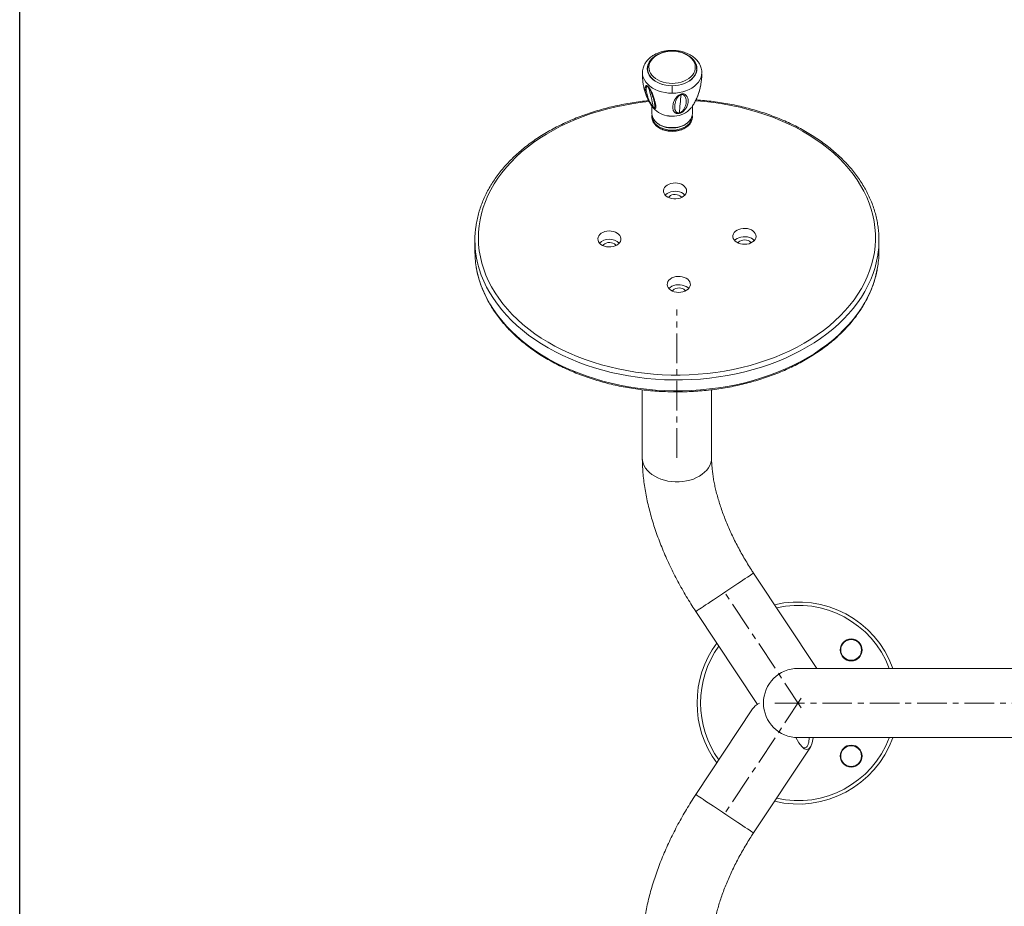
# Model space of a CAD drawing. Units: millimetres. Extents: x -3386 to 3334, y -3074 to 1678.
# Drawn here: x -2314 to -1470, y -180 to 580 of the extents above; entities that cross this region are included whole.
import ezdxf

# ---------------------------------------------------------------- set-up
doc = ezdxf.new("R2010")
doc.units = ezdxf.units.MM
doc.linetypes.add('CENTERX2', pattern=[20.32, 12.7, -2.54, 2.54, -2.54])
doc.layers.add('标注层', color=7, linetype='Continuous')

msp = doc.modelspace()

# ---------------------------------------------------------------- linework, layer by layer
at = {"color": 7, "linetype": 'Continuous', "lineweight": 15}
for p, q in [((-1775.6, 538.54), (-1775.61, 538.11)), ((-1775.61, 538.11), (-1775.61, 536.36)), ((-1775.61, 536.36), (-1775.6, 536.03)), ((-1733.53, 536.36), (-1733.53, 538.11)), ((-1733.53, 537.96), (-1733.53, 538.11)), ((-1733.53, 536.03), (-1733.53, 536.36)), ((-1729.05, 533.24), (-1729.05, 533.39)), ((-1771.9, 506.1), (-1771.9, 499.68)), ((-1737.24, 499.68), (-1737.24, 506.12)), ((-1771.9, 497.53), (-1771.9, 496.81)), ((-1771.89, 497.28), (-1771.9, 497.53)), ((-1757.28, 497.65), (-1754.57, 497.51)), ((-1754.57, 497.51), (-1752.65, 497.61)), ((-1737.25, 497.79), (-1737.24, 497.53)), ((-1737.24, 496.81), (-1737.24, 497.53)), ((-1923.71, 391.27), (-1923.71, 381.98)), ((-1577.17, 381.98), (-1577.17, 391.27)), ((-1780.15, 263.03), (-1780.15, 204.63)), ((-1720.74, 204.63), (-1720.74, 263.03)), ((-1630.61, 24.27), (-1684.75, 105.87)), ((-1734.25, 73.02), (-1681.41, -6.61)), ((-1250.49, 24.27), (-1646.55, 24.27)), ((-1685.52, -10.45), (-1734.25, -83.89)), ((-1646.55, -35.14), (-1250.49, -35.14)), ((-1684.75, -116.74), (-1636.02, -43.3))]:
    msp.add_line(p, q, dxfattribs=at)
at = {"color": 8, "linetype": 'Continuous', "lineweight": 15}
for p, q in [((-1754.57, 497.57), (-1752.62, 497.64)), ((-1754.57, 497.51), (-1754.57, 497.57))]:
    msp.add_line(p, q, dxfattribs=at)
msp.add_lwpolyline([(-2314.16, 983.14), (2564.07, 983.14), (2564.07, -951.05), (-2314.16, -951.05)], close=True)
at = {"color": 7, "linetype": 'Continuous', "lineweight": 15, "flags": 128}
for points in [[(-1754.57, 525.65), (-1751.92, 525.77), (-1749.31, 526.13), (-1746.8, 526.74), (-1744.43, 527.57), (-1742.24, 528.61), (-1740.27, 529.84), (-1738.55, 531.24), (-1737.12, 532.79), (-1736.01, 534.46), (-1735.22, 536.22), (-1734.78, 538.03), (-1734.69, 539.86), (-1734.95, 541.69), (-1735.57, 543.48), (-1736.52, 545.2), (-1737.8, 546.81), (-1739.38, 548.29), (-1741.23, 549.61), (-1743.31, 550.75), (-1745.6, 551.69), (-1748.04, 552.4), (-1750.61, 552.89), (-1753.24, 553.13), (-1755.9, 553.13), (-1758.53, 552.89), (-1761.1, 552.4), (-1763.54, 551.69), (-1765.83, 550.75), (-1767.91, 549.61), (-1769.76, 548.29), (-1771.34, 546.81), (-1772.62, 545.2), (-1773.57, 543.48), (-1774.19, 541.69), (-1774.45, 539.86), (-1774.36, 538.03), (-1773.92, 536.22), (-1773.13, 534.46), (-1772.02, 532.79), (-1770.59, 531.24), (-1768.87, 529.84), (-1766.9, 528.61), (-1764.71, 527.57), (-1762.34, 526.74), (-1759.83, 526.13), (-1757.22, 525.77), (-1754.57, 525.65)], [(-1772.2, 546.54), (-1773.01, 545.65), (-1774.24, 543.93), (-1775.13, 542.1), (-1775.68, 540.21), (-1775.86, 538.29), (-1775.68, 536.37), (-1775.13, 534.48), (-1774.24, 532.66), (-1773.01, 530.93), (-1771.46, 529.33), (-1769.62, 527.88), (-1767.53, 526.61), (-1765.21, 525.54), (-1762.72, 524.69), (-1760.08, 524.07), (-1757.35, 523.69), (-1754.57, 523.57)], [(-1754.57, 523.57), (-1751.79, 523.69), (-1749.06, 524.07), (-1746.42, 524.69), (-1743.93, 525.54), (-1741.61, 526.61), (-1739.52, 527.88), (-1737.68, 529.33), (-1736.13, 530.93), (-1734.9, 532.66), (-1734.01, 534.48), (-1733.46, 536.37), (-1733.28, 538.29), (-1733.46, 540.21), (-1734.01, 542.1), (-1734.9, 543.93), (-1736.13, 545.65), (-1737.68, 547.25), (-1738.75, 548.15)], [(-1775.61, 537.88), (-1775.76, 537.06), (-1775.77, 536.97)], [(-1733.37, 536.97), (-1733.38, 537.06), (-1733.53, 537.88)], [(-1754.57, 487.69), (-1757.04, 487.81), (-1759.45, 488.18), (-1761.77, 488.77), (-1763.94, 489.59), (-1765.92, 490.62), (-1767.66, 491.83), (-1769.15, 493.2), (-1770.33, 494.7), (-1771.2, 496.3), (-1771.72, 497.97), (-1771.9, 499.68)], [(-1737.24, 499.68), (-1737.42, 497.97), (-1737.94, 496.3), (-1738.81, 494.7), (-1739.99, 493.2), (-1741.47, 491.83), (-1743.22, 490.62), (-1745.2, 489.59), (-1747.37, 488.77), (-1749.69, 488.18), (-1752.1, 487.81), (-1754.57, 487.69)], [(-1771.9, 496.81), (-1771.87, 496.1), (-1771.72, 495.11), (-1771.2, 493.44), (-1770.33, 491.84), (-1769.15, 490.34), (-1767.66, 488.97), (-1765.92, 487.76), (-1763.94, 486.73), (-1761.77, 485.91), (-1759.45, 485.32), (-1757.04, 484.95), (-1754.57, 484.83)], [(-1742.15, 433.65), (-1742.39, 434.95), (-1742.97, 436.18), (-1743.87, 437.32), (-1745.08, 438.33), (-1746.53, 439.15), (-1748.19, 439.77), (-1749.99, 440.16), (-1751.86, 440.31), (-1753.73, 440.21), (-1755.55, 439.87), (-1757.24, 439.3), (-1758.74, 438.51), (-1760, 437.55), (-1760.98, 436.43), (-1761.63, 435.21), (-1761.93, 433.92), (-1761.88, 432.62), (-1761.47, 431.35), (-1760.72, 430.16), (-1759.66, 429.08), (-1758.33, 428.17), (-1756.76, 427.44), (-1755.03, 426.93), (-1753.19, 426.66), (-1751.31, 426.63), (-1749.45, 426.86), (-1747.69, 427.32), (-1746.09, 428), (-1744.7, 428.88), (-1743.58, 429.92), (-1742.76, 431.1), (-1742.28, 432.36), (-1742.15, 433.65)], [(-1743.61, 429.89), (-1743.87, 430.17), (-1745.08, 431.17), (-1746.53, 432), (-1748.19, 432.62), (-1749.99, 433.01), (-1751.86, 433.16), (-1753.73, 433.06), (-1755.55, 432.72), (-1757.24, 432.15), (-1758.74, 431.36), (-1760, 430.39), (-1760.5, 429.89)], [(-1757.6, 427.79), (-1756.95, 428.63), (-1755.96, 429.4), (-1754.73, 429.98), (-1753.33, 430.33), (-1751.84, 430.42), (-1750.37, 430.25), (-1749.01, 429.84), (-1747.84, 429.21), (-1746.93, 428.39), (-1746.51, 427.79)], [(-1808.62, 399.15), (-1810.49, 398.99), (-1812.28, 398.59), (-1813.92, 397.96), (-1815.37, 397.13), (-1816.56, 396.12), (-1817.46, 394.97), (-1818.03, 393.73), (-1818.24, 392.44), (-1818.1, 391.14), (-1817.61, 389.89), (-1816.78, 388.72), (-1815.64, 387.68), (-1814.24, 386.81), (-1812.63, 386.13), (-1810.87, 385.68), (-1809.01, 385.47), (-1807.13, 385.51), (-1805.29, 385.79), (-1803.56, 386.31), (-1802.01, 387.04), (-1800.68, 387.97), (-1799.63, 389.05), (-1798.9, 390.25), (-1798.51, 391.52), (-1798.47, 392.82), (-1798.79, 394.1), (-1799.45, 395.32), (-1800.44, 396.43), (-1801.71, 397.39), (-1803.22, 398.17), (-1804.92, 398.73), (-1806.74, 399.06), (-1808.62, 399.15)], [(-1692.27, 387.69), (-1690.4, 387.85), (-1688.61, 388.25), (-1686.96, 388.88), (-1685.51, 389.71), (-1684.32, 390.72), (-1683.42, 391.86), (-1682.86, 393.1), (-1682.64, 394.4), (-1682.78, 395.69), (-1683.28, 396.95), (-1684.11, 398.12), (-1685.24, 399.16), (-1686.64, 400.03), (-1688.25, 400.7), (-1690.02, 401.15), (-1691.87, 401.36), (-1693.76, 401.33), (-1695.59, 401.05), (-1697.32, 400.53), (-1698.88, 399.79), (-1700.2, 398.87), (-1701.25, 397.79), (-1701.98, 396.59), (-1702.38, 395.32), (-1702.41, 394.02), (-1702.1, 392.73), (-1701.43, 391.51), (-1700.44, 390.41), (-1699.17, 389.45), (-1697.66, 388.67), (-1695.96, 388.11), (-1694.14, 387.77), (-1692.27, 387.69)], [(-1813.89, 386.63), (-1813.24, 387.47), (-1812.25, 388.24), (-1811.02, 388.82), (-1809.62, 389.17), (-1808.13, 389.26), (-1806.66, 389.09), (-1805.3, 388.68), (-1804.13, 388.05), (-1803.22, 387.23), (-1802.8, 386.63)], [(-1684.1, 390.96), (-1684.11, 390.97), (-1685.24, 392.01), (-1686.64, 392.88), (-1688.25, 393.55), (-1690.02, 394), (-1691.87, 394.21), (-1693.76, 394.18), (-1695.59, 393.89), (-1697.32, 393.38), (-1698.88, 392.64), (-1700.2, 391.72), (-1700.99, 390.96)], [(-1698.09, 388.86), (-1697.44, 389.7), (-1696.45, 390.47), (-1695.22, 391.05), (-1693.82, 391.39), (-1692.33, 391.49), (-1690.86, 391.32), (-1689.5, 390.91), (-1688.33, 390.27), (-1687.42, 389.46), (-1687, 388.86)], [(-1758.73, 353.18), (-1758.5, 351.89), (-1757.92, 350.65), (-1757.01, 349.51), (-1755.81, 348.51), (-1754.35, 347.68), (-1752.69, 347.07), (-1750.9, 346.67), (-1749.03, 346.52), (-1747.15, 346.62), (-1745.33, 346.96), (-1743.64, 347.54), (-1742.14, 348.32), (-1740.88, 349.29), (-1739.91, 350.4), (-1739.26, 351.63), (-1738.95, 352.91), (-1739.01, 354.21), (-1739.41, 355.48), (-1740.16, 356.68), (-1741.22, 357.75), (-1742.56, 358.67), (-1744.12, 359.39), (-1745.85, 359.9), (-1747.7, 360.17), (-1749.58, 360.2), (-1751.43, 359.98), (-1753.19, 359.52), (-1754.8, 358.84), (-1756.18, 357.96), (-1757.31, 356.91), (-1758.12, 355.74), (-1758.6, 354.48), (-1758.73, 353.18)], [(-1740.39, 349.8), (-1741.22, 350.6), (-1742.56, 351.52), (-1744.12, 352.24), (-1745.85, 352.75), (-1747.7, 353.02), (-1749.58, 353.05), (-1751.43, 352.83), (-1753.19, 352.37), (-1754.8, 351.69), (-1756.18, 350.81), (-1757.28, 349.8)], [(-1754.38, 347.7), (-1753.73, 348.54), (-1752.74, 349.31), (-1751.51, 349.89), (-1750.11, 350.23), (-1748.62, 350.33), (-1747.15, 350.16), (-1745.79, 349.75), (-1744.62, 349.12), (-1743.71, 348.3), (-1743.29, 347.7)]]:
    msp.add_lwpolyline(points, dxfattribs=at)
at = {"color": 8, "linetype": 'Continuous', "lineweight": 15, "flags": 128}
for points in [[(-1780.05, 535.36), (-1780.07, 534.85), (-1779.88, 532.72), (-1779.32, 530.63), (-1778.41, 528.6), (-1777.15, 526.65), (-1775.55, 524.83), (-1773.65, 523.16), (-1771.48, 521.65), (-1769.05, 520.34), (-1766.42, 519.23), (-1763.61, 518.36), (-1760.67, 517.73), (-1757.64, 517.34), (-1754.57, 517.21)], [(-1775.61, 538.11), (-1775.43, 536.21), (-1774.89, 534.34), (-1774.01, 532.54), (-1772.79, 530.83), (-1771.26, 529.25), (-1769.45, 527.82), (-1767.38, 526.56), (-1765.09, 525.5), (-1762.62, 524.66), (-1760.02, 524.05), (-1757.32, 523.68), (-1754.57, 523.56)], [(-1754.57, 523.56), (-1751.82, 523.68), (-1749.12, 524.05), (-1746.52, 524.66), (-1744.05, 525.5), (-1741.76, 526.56), (-1739.69, 527.82), (-1737.88, 529.25), (-1736.35, 530.83), (-1735.13, 532.54), (-1734.25, 534.34), (-1733.71, 536.21), (-1733.53, 537.96)], [(-1754.57, 517.21), (-1751.5, 517.34), (-1748.47, 517.73), (-1745.53, 518.36), (-1742.72, 519.23), (-1740.09, 520.34), (-1737.66, 521.65), (-1735.49, 523.16), (-1733.59, 524.83), (-1731.99, 526.65), (-1730.73, 528.6), (-1729.81, 530.63), (-1729.26, 532.72), (-1729.07, 534.85), (-1729.09, 535.4)], [(-1774.22, 510.05), (-1780.04, 509.41), (-1787.59, 508.37), (-1795.06, 507.09), (-1802.45, 505.58), (-1809.72, 503.84), (-1816.87, 501.87), (-1823.89, 499.69), (-1830.76, 497.28), (-1837.46, 494.67), (-1843.99, 491.84), (-1850.32, 488.82), (-1856.46, 485.6), (-1862.37, 482.19), (-1868.06, 478.6), (-1873.5, 474.84), (-1878.7, 470.91), (-1883.63, 466.82), (-1888.29, 462.59), (-1892.67, 458.21), (-1896.75, 453.7), (-1900.54, 449.06), (-1904.02, 444.32), (-1907.19, 439.46), (-1910.04, 434.52), (-1912.56, 429.49), (-1914.75, 424.38), (-1916.61, 419.22), (-1918.13, 414), (-1919.3, 408.74), (-1920.13, 403.44), (-1920.61, 398.13), (-1920.74, 392.81), (-1920.53, 387.48), (-1919.97, 382.17), (-1919.06, 376.89), (-1917.81, 371.63), (-1916.21, 366.43), (-1914.28, 361.27), (-1912.01, 356.18), (-1909.41, 351.17), (-1906.49, 346.25), (-1903.25, 341.42), (-1899.7, 336.7), (-1895.84, 332.09), (-1891.68, 327.61), (-1887.24, 323.26), (-1882.52, 319.06), (-1877.52, 315.01), (-1872.27, 311.11), (-1866.77, 307.39), (-1861.03, 303.84), (-1855.06, 300.48), (-1848.89, 297.3), (-1842.51, 294.32), (-1835.94, 291.55), (-1829.19, 288.98), (-1822.29, 286.63), (-1815.24, 284.49), (-1808.06, 282.58), (-1800.76, 280.89), (-1793.35, 279.43), (-1785.86, 278.21), (-1778.3, 277.22), (-1770.68, 276.46), (-1763.02, 275.95), (-1755.33, 275.68), (-1747.63, 275.65), (-1739.94, 275.85), (-1732.27, 276.3), (-1724.64, 276.99), (-1717.06, 277.92), (-1709.55, 279.08), (-1702.12, 280.47), (-1694.79, 282.1), (-1687.57, 283.95), (-1680.48, 286.03), (-1673.54, 288.32), (-1666.75, 290.83), (-1660.13, 293.55), (-1653.7, 296.48), (-1647.47, 299.6), (-1641.44, 302.92), (-1635.64, 306.41), (-1630.07, 310.09), (-1624.75, 313.94), (-1619.69, 317.95), (-1614.89, 322.11), (-1610.37, 326.42), (-1606.14, 330.87), (-1602.2, 335.44), (-1598.56, 340.13), (-1595.24, 344.93), (-1592.23, 349.83), (-1589.54, 354.82), (-1587.18, 359.89), (-1585.16, 365.03), (-1583.47, 370.22), (-1582.13, 375.46), (-1581.13, 380.74), (-1580.47, 386.05), (-1580.16, 391.37), (-1580.2, 396.69), (-1580.2, 396.69)], [(-1580.2, 396.69), (-1580.59, 402.01), (-1581.33, 407.31), (-1582.41, 412.58), (-1583.83, 417.81), (-1585.6, 422.99), (-1587.7, 428.12), (-1590.13, 433.17), (-1592.89, 438.14), (-1595.97, 443.01), (-1599.37, 447.79), (-1603.08, 452.46), (-1607.09, 457), (-1611.39, 461.42), (-1615.97, 465.69), (-1620.83, 469.82), (-1625.95, 473.8), (-1631.33, 477.6), (-1636.95, 481.24), (-1642.81, 484.7), (-1648.88, 487.97), (-1655.16, 491.05), (-1661.64, 493.92), (-1668.3, 496.6), (-1675.12, 499.06), (-1682.1, 501.31), (-1689.22, 503.33), (-1696.46, 505.13), (-1703.82, 506.7), (-1711.27, 508.05), (-1718.79, 509.15), (-1726.39, 510.02), (-1734.03, 510.66), (-1734.56, 510.69)], [(-1754.57, 485.55), (-1757.04, 485.67), (-1759.45, 486.03), (-1761.77, 486.63), (-1763.94, 487.45), (-1765.92, 488.47), (-1767.66, 489.68), (-1769.15, 491.05), (-1770.33, 492.55), (-1771.2, 494.15), (-1771.72, 495.82), (-1771.89, 497.28)], [(-1757.33, 497.72), (-1757.14, 497.7), (-1754.57, 497.57)], [(-1737.24, 497.53), (-1737.42, 495.82), (-1737.94, 494.15), (-1738.81, 492.55), (-1739.99, 491.05), (-1741.47, 489.68), (-1743.22, 488.47), (-1745.2, 487.45), (-1747.37, 486.63), (-1749.69, 486.03), (-1752.1, 485.67), (-1754.57, 485.55)], [(-1754.57, 484.83), (-1752.1, 484.95), (-1749.69, 485.32), (-1747.37, 485.91), (-1745.2, 486.73), (-1743.22, 487.76), (-1741.47, 488.97), (-1739.99, 490.34), (-1738.81, 491.84), (-1737.94, 493.44), (-1737.42, 495.11), (-1737.24, 496.81)], [(-1578.07, 379.08), (-1578.16, 378.49), (-1579.16, 373.16), (-1580.51, 367.86), (-1582.2, 362.61), (-1584.22, 357.42), (-1586.59, 352.3), (-1589.28, 347.25), (-1592.3, 342.3), (-1595.64, 337.44), (-1599.28, 332.69), (-1603.24, 328.06), (-1607.48, 323.55), (-1612.02, 319.18), (-1616.84, 314.96), (-1621.92, 310.89), (-1627.26, 306.99), (-1632.86, 303.25), (-1638.68, 299.69), (-1644.74, 296.31), (-1651, 293.13), (-1657.47, 290.14), (-1664.12, 287.36), (-1670.95, 284.78), (-1677.94, 282.43), (-1685.07, 280.29), (-1692.34, 278.37), (-1699.72, 276.68), (-1707.2, 275.22), (-1714.78, 274), (-1722.42, 273.01), (-1730.12, 272.26), (-1737.86, 271.75), (-1745.63, 271.48), (-1753.4, 271.45), (-1761.17, 271.66), (-1768.92, 272.11), (-1776.63, 272.81), (-1784.29, 273.74), (-1791.88, 274.91), (-1799.39, 276.31), (-1806.79, 277.94), (-1814.09, 279.81), (-1821.25, 281.89), (-1828.28, 284.2), (-1835.14, 286.73), (-1841.84, 289.46), (-1848.35, 292.4), (-1854.67, 295.54), (-1860.77, 298.87), (-1866.66, 302.38), (-1872.31, 306.08), (-1877.71, 309.95), (-1882.86, 313.98), (-1887.74, 318.16), (-1892.34, 322.5), (-1896.66, 326.97), (-1900.68, 331.57), (-1904.41, 336.29), (-1907.82, 341.13), (-1910.91, 346.06), (-1913.68, 351.09), (-1916.12, 356.19), (-1918.23, 361.37), (-1920, 366.6), (-1921.43, 371.89), (-1922.52, 377.22), (-1922.64, 377.94)], [(-1922.61, 368.49), (-1922.52, 367.92), (-1921.43, 362.59), (-1920, 357.31), (-1918.23, 352.07), (-1916.12, 346.89), (-1913.68, 341.79), (-1910.91, 336.76), (-1907.82, 331.83), (-1904.41, 327), (-1900.68, 322.28), (-1896.66, 317.67), (-1892.34, 313.2), (-1887.74, 308.87), (-1882.86, 304.68), (-1877.71, 300.65), (-1872.31, 296.78), (-1866.66, 293.09), (-1860.77, 289.57), (-1854.67, 286.24), (-1848.35, 283.1), (-1841.84, 280.16), (-1835.14, 277.43), (-1828.28, 274.91), (-1821.25, 272.6), (-1814.09, 270.51), (-1806.79, 268.65), (-1799.39, 267.01), (-1791.88, 265.61), (-1784.29, 264.44), (-1776.63, 263.51), (-1768.92, 262.82), (-1761.17, 262.36), (-1753.4, 262.15), (-1745.63, 262.18), (-1737.86, 262.45), (-1730.12, 262.96), (-1722.42, 263.71), (-1714.78, 264.7), (-1707.2, 265.92), (-1699.72, 267.38), (-1692.34, 269.07), (-1685.07, 270.99), (-1677.94, 273.13), (-1670.95, 275.49), (-1664.12, 278.06), (-1657.47, 280.85), (-1651, 283.83), (-1644.74, 287.02), (-1638.68, 290.39), (-1632.86, 293.95), (-1627.26, 297.69), (-1621.92, 301.6), (-1616.84, 305.67), (-1612.02, 309.89), (-1607.48, 314.26), (-1603.24, 318.76), (-1599.28, 323.39), (-1595.64, 328.14), (-1592.3, 333), (-1589.28, 337.96), (-1586.59, 343), (-1584.22, 348.12), (-1582.2, 353.32), (-1580.51, 358.57), (-1579.16, 363.86), (-1578.16, 369.16)], [(-1720.74, 204.63), (-1720.89, 202.54), (-1721.39, 200.34), (-1722.23, 198.19), (-1723.4, 196.12), (-1724.89, 194.15), (-1726.68, 192.3), (-1728.75, 190.59), (-1731.07, 189.05), (-1733.62, 187.7), (-1736.36, 186.54), (-1739.27, 185.59), (-1742.31, 184.87), (-1745.45, 184.37), (-1748.65, 184.12), (-1751.86, 184.11), (-1755.06, 184.33), (-1758.21, 184.8), (-1761.26, 185.49), (-1764.19, 186.42), (-1766.96, 187.55), (-1769.53, 188.88), (-1771.88, 190.4), (-1773.97, 192.09), (-1775.8, 193.92), (-1777.32, 195.88), (-1778.53, 197.94), (-1779.41, 200.08), (-1779.95, 202.28), (-1780.15, 204.5), (-1780.15, 204.63)], [(-1684.75, 105.87), (-1684.75, 105.86), (-1684.95, 105.74), (-1685.43, 105.42), (-1686.19, 104.91), (-1687.23, 104.22), (-1688.53, 103.36), (-1690.07, 102.34), (-1691.84, 101.16), (-1693.82, 99.85), (-1695.98, 98.41), (-1698.3, 96.87), (-1700.76, 95.25), (-1703.31, 93.55), (-1705.94, 91.81), (-1708.61, 90.04), (-1711.29, 88.26), (-1713.95, 86.49), (-1716.55, 84.76), (-1719.08, 83.09), (-1721.49, 81.49), (-1723.76, 79.98), (-1725.86, 78.59), (-1727.77, 77.32), (-1729.47, 76.19), (-1730.94, 75.22), (-1732.15, 74.42), (-1733.1, 73.79), (-1733.77, 73.34), (-1734.15, 73.09), (-1734.25, 73.02)], [(-1734.25, -83.89), (-1734.15, -83.96), (-1733.76, -84.22), (-1733.09, -84.66), (-1732.15, -85.29), (-1730.93, -86.09)], [(-1730.93, -86.09), (-1729.47, -87.07), (-1727.77, -88.19), (-1725.86, -89.46), (-1723.76, -90.86), (-1721.48, -92.36), (-1719.07, -93.96), (-1716.55, -95.64), (-1713.94, -97.37), (-1711.28, -99.13), (-1708.6, -100.91), (-1705.94, -102.68), (-1703.31, -104.42), (-1700.75, -106.12), (-1698.3, -107.75), (-1695.98, -109.29), (-1693.82, -110.72), (-1691.84, -112.03), (-1690.07, -113.21), (-1688.52, -114.23), (-1687.23, -115.09), (-1686.19, -115.78), (-1685.43, -116.29), (-1684.94, -116.61), (-1684.75, -116.74), (-1684.75, -116.74)]]:
    msp.add_lwpolyline(points, dxfattribs=at)
at = {"color": 7, "linetype": 'Continuous', "lineweight": 15}
for centre, radius in [((-1601.04, 40.07), 9.41), ((-1601.04, 40.07), 8.91), ((-1601.04, -50.94), 9.41), ((-1601.04, -50.94), 8.91)]:
    msp.add_circle(centre, radius, dxfattribs=at)
for centre, radius, start, end in [((-1730.73, 524.48), 0.69, 335.7697, 358.44487), ((-1859.38, 491.97), 89.58, 8.56566, 19.87125), ((-1579.44, 490.49), 169.22, 171.31913, 176.68705), ((-1747.09, 518.34), 3.03, 308.3032, 323.63363), ((-1772.36, 507.38), 0.804, 286.85295, 303.35433), ((-1756.03, 517.04), 19.36, 221.23691, 266.15438), ((-1753.23, 517.2), 19.57, 271.81469, 318.67484), ((-1751.83, 502.07), 2.64, 300.9827, 318.8137), ((-1840.49, 391.27), 83.22, 171.34695, 189.21655), ((-1808.95, 380.98), 11.02, 88.28816, 135.34071), ((-1807.87, 380.73), 11.29, 45.09343, 93.79444), ((-1660.36, 391.27), 83.19, 351.56821, 2.29288), ((-1840.34, 381.99), 83.37, 180.01093, 189.32285), ((-1660.61, 382), 83.44, 351.1467, 359.98439), ((-1646.55, -5.44), 86.64, 20.05104, 103.51412), ((-1646.55, -5.44), 86.64, 143.61621, 216.38662), ((-1646.55, -5.44), 29.7, 90, 270), ((-1646.55, -5.44), 86.64, 256.48871, 339.94896)]:
    msp.add_arc(centre, radius, start, end, dxfattribs=at)
at = {"color": 8, "linetype": 'Continuous', "lineweight": 15}
for start, end in [(20.79526, 102.76991), (144.36042, 215.64252), (257.23304, 339.20474)]:
    msp.add_arc((-1646.55, -5.44), 83.67, start, end, dxfattribs=at)
at = {"color": 7, "linetype": 'Continuous', "lineweight": 15}
for major_axis, start_param, end_param in [((39.77, 8.04), 2.495148, 2.879793), ((-8.04, 39.77), 2.356116, 3.816622)]:
    msp.add_ellipse((-1646.54, -5.44), major_axis=major_axis, ratio=0.267949, start_param=start_param, end_param=end_param, dxfattribs=at)
for points, knots in [([(-1754.57, 553.92), (-1755.77, 553.88), (-1758.16, 553.81), (-1761.6, 553.25), (-1764.7, 552.42), (-1767.31, 551.44), (-1769.36, 550.45), (-1771.02, 549.49), (-1772.44, 548.53), (-1774.2, 547.14), (-1776.17, 545.17), (-1777.72, 542.98), (-1778.68, 541.13), (-1779.32, 539.52), (-1779.87, 537.55), (-1779.99, 536.07), (-1780.06, 535.29)], [0, 0, 0, 0, 0.093795, 0.186264, 0.273224, 0.350401, 0.413918, 0.463613, 0.512161, 0.561202, 0.660027, 0.760166, 0.810594, 0.864788, 0.927906, 1, 1, 1, 1]), ([(-1733.54, 537.95), (-1733.55, 538.51), (-1733.58, 539.7), (-1734, 541.48), (-1734.71, 543.26), (-1735.71, 544.96), (-1737, 546.56), (-1738.55, 548.03), (-1740.34, 549.36), (-1742.35, 550.52), (-1744.54, 551.5), (-1746.88, 552.27), (-1749.34, 552.84), (-1751.87, 553.18), (-1754.45, 553.31), (-1757.02, 553.21), (-1759.56, 552.88), (-1762.03, 552.34), (-1764.39, 551.58), (-1766.61, 550.61), (-1768.66, 549.46), (-1770.49, 548.12), (-1772.09, 546.62), (-1773.41, 544.98), (-1774.45, 543.24), (-1775.16, 541.41), (-1775.54, 539.85), (-1775.55, 538.9), (-1775.56, 538.59)], [0, 0, 0, 0, 0.034555, 0.072475, 0.110492, 0.148806, 0.187521, 0.226637, 0.266072, 0.305718, 0.345473, 0.385266, 0.425055, 0.464834, 0.504608, 0.544391, 0.584197, 0.62404, 0.663936, 0.703892, 0.743903, 0.783932, 0.823899, 0.86369, 0.903162, 0.942198, 0.980757, 1, 1, 1, 1]), ([(-1729.08, 535.29), (-1729.15, 536.07), (-1729.27, 537.55), (-1729.82, 539.52), (-1730.46, 541.13), (-1731.42, 542.98), (-1732.97, 545.17), (-1735.07, 547.27), (-1737.15, 548.86), (-1739.25, 550.18), (-1741.63, 551.37), (-1744.44, 552.42), (-1747.54, 553.25), (-1750.98, 553.81), (-1753.37, 553.88), (-1754.57, 553.92)], [0, 0, 0, 0, 0.072097, 0.135218, 0.189414, 0.239844, 0.339987, 0.438816, 0.504095, 0.56851, 0.649585, 0.726765, 0.813729, 0.906201, 1, 1, 1, 1]), ([(-1780.03, 535.29), (-1780.05, 535), (-1780.15, 533.39), (-1780.04, 530.45), (-1779.67, 526.51), (-1778.98, 522.66), (-1778.01, 518.94), (-1776.79, 515.38), (-1775.34, 512.01), (-1773.67, 508.86), (-1772.07, 506.27), (-1770.97, 504.81), (-1770.54, 504.26)], [0, 0, 0, 0, 0.025292, 0.14396, 0.261586, 0.377947, 0.492858, 0.606111, 0.717463, 0.826622, 0.933244, 1, 1, 1, 1]), ([(-1730.04, 524.46), (-1729.93, 525.13), (-1729.69, 526.46), (-1729.39, 528.69), (-1729.18, 530.7), (-1729.07, 532.33), (-1729.06, 532.99), (-1729.05, 533.33)], [0, 0, 0, 0, 0.243405, 0.488466, 0.738386, 0.867486, 1, 1, 1, 1]), ([(-1772.13, 506.61), (-1772.34, 506.92), (-1772.77, 507.52), (-1773.7, 509.01), (-1774.8, 511.01), (-1776.02, 513.64), (-1777.01, 516.32), (-1777.62, 518.67), (-1777.88, 520.52), (-1777.88, 521.93), (-1777.67, 522.85), (-1777.37, 523.35), (-1777.11, 523.59), (-1776.78, 523.72), (-1776.34, 523.69), (-1775.78, 523.43), (-1775.11, 522.88), (-1774.41, 522.07), (-1773.99, 521.44), (-1773.78, 521.12)], [0, 0, 0, 0, 0.032418, 0.0643, 0.156672, 0.249949, 0.371635, 0.493998, 0.575764, 0.657781, 0.739959, 0.772605, 0.802764, 0.834858, 0.867348, 0.900345, 0.933797, 0.967141, 1, 1, 1, 1]), ([(-1732.77, 514.45), (-1732.59, 514.92), (-1732.15, 516.04), (-1731.6, 517.78), (-1731.05, 519.77), (-1730.53, 521.92), (-1730.21, 523.58), (-1730.04, 524.46)], [0, 0, 0, 0, 0.160547, 0.380556, 0.561076, 0.767035, 1, 1, 1, 1]), ([(-1732.76, 514.53), (-1732.74, 514.57), (-1732.67, 514.73), (-1732.3, 515.54), (-1731.65, 517.6), (-1730.82, 520.61), (-1730.34, 523), (-1730.1, 524.2)], [0, 0, 0, 0, 0.019615, 0.068922, 0.37855, 0.689292, 1, 1, 1, 1]), ([(-1771.92, 506.71), (-1772.22, 507.2), (-1772.85, 508.18), (-1773.84, 510.08), (-1774.86, 512.34), (-1775.79, 514.88), (-1776.46, 517.26), (-1776.86, 519.44), (-1776.92, 521.04), (-1776.76, 522.09), (-1776.49, 522.69), (-1776.09, 522.93), (-1775.6, 522.81), (-1775.28, 522.55), (-1775.13, 522.42)], [0, 0, 0, 0, 0.060523, 0.1227846, 0.2493253, 0.3762568, 0.5041409, 0.6317017, 0.7586496, 0.8216151, 0.8835683, 0.9436077, 0.9722494, 1, 1, 1, 1]), ([(-1775.13, 522.42), (-1775.04, 522.33), (-1774.85, 522.14), (-1774.47, 521.65), (-1774.21, 521.24), (-1774.04, 520.96)], [0, 0, 0, 0, 0.243159, 0.491228, 1, 1, 1, 1]), ([(-1773.78, 521.12), (-1773.84, 521.09), (-1773.95, 521.01), (-1774.01, 520.98), (-1774.04, 520.96)], [0, 0, 0, 0, 0.500002, 1, 1, 1, 1]), ([(-1774.04, 520.96), (-1773.76, 520.46), (-1773.19, 519.43), (-1772.34, 517.44), (-1771.46, 515.09), (-1770.66, 512.5), (-1770.04, 510.14), (-1769.6, 508.04), (-1769.42, 506.54), (-1769.46, 505.57), (-1769.61, 505.03), (-1769.91, 504.8), (-1770.29, 504.92), (-1770.56, 505.1), (-1770.72, 505.24), (-1770.79, 505.31)], [0, 0, 0, 0, 0.0605259, 0.1223578, 0.248793, 0.376386, 0.5039588, 0.6307322, 0.757899, 0.8206732, 0.882898, 0.942881, 0.9719391, 0.9860946, 1, 1, 1, 1]), ([(-1773.78, 521.12), (-1773.58, 520.8), (-1773.2, 520.18), (-1772.7, 519.24), (-1772.25, 518.32), (-1771.7, 517.12), (-1771.11, 515.67), (-1770.3, 513.5), (-1769.51, 511.03), (-1768.92, 508.7), (-1768.59, 506.93), (-1768.47, 505.61), (-1768.54, 504.78), (-1768.73, 504.34), (-1768.91, 504.13), (-1769.16, 504.02), (-1769.52, 504.06), (-1770.03, 504.32), (-1770.69, 504.87), (-1771.43, 505.68), (-1771.9, 506.31), (-1772.13, 506.61)], [0, 0, 0, 0, 0.032453, 0.064091, 0.094071, 0.126384, 0.188396, 0.249645, 0.37199, 0.493265, 0.574529, 0.656266, 0.737658, 0.770229, 0.800291, 0.832075, 0.864493, 0.898132, 0.932391, 0.96665, 1, 1, 1, 1]), ([(-1754.57, 517.21), (-1754.57, 517.73), (-1754.57, 518.78), (-1754.57, 520.64), (-1754.57, 522.3), (-1754.57, 523.16), (-1754.57, 523.57)], [0, 0, 0, 0, 0.272361, 0.561889, 0.787636, 1, 1, 1, 1]), ([(-1750.47, 499.8), (-1750.73, 499.87), (-1751.24, 500), (-1751.82, 500.32), (-1752.32, 500.69), (-1752.86, 501.24), (-1753.37, 502.01), (-1753.89, 503.35), (-1754.13, 505.2), (-1753.91, 507.36), (-1753.36, 509.35), (-1752.61, 511.13), (-1751.75, 512.59), (-1750.93, 513.66), (-1750.31, 514.35), (-1749.6, 515.02), (-1748.75, 515.66), (-1747.76, 516.21), (-1746.66, 516.58), (-1745.56, 516.7), (-1744.95, 516.59), (-1744.65, 516.54)], [0, 0, 0, 0, 0.03247, 0.064403, 0.094456, 0.12697, 0.188894, 0.250309, 0.372035, 0.494368, 0.575831, 0.657471, 0.739723, 0.772358, 0.802559, 0.834659, 0.867176, 0.90001, 0.933532, 0.967051, 1, 1, 1, 1]), ([(-1749.84, 500.33), (-1750.17, 500.49), (-1750.84, 500.83), (-1751.62, 501.84), (-1752.2, 503.3), (-1752.43, 505.27), (-1752.3, 507.38), (-1751.82, 509.6), (-1751.09, 511.54), (-1750.22, 513.11), (-1749.38, 514.28), (-1748.45, 515.19), (-1747.5, 515.79), (-1746.98, 515.96), (-1746.72, 516.04)], [0, 0, 0, 0, 0.06045, 0.122663, 0.249219, 0.376198, 0.504261, 0.631453, 0.757949, 0.821266, 0.883338, 0.943568, 0.972168, 1, 1, 1, 1]), ([(-1744.65, 516.54), (-1744.38, 516.46), (-1743.84, 516.3), (-1743.22, 515.92), (-1742.69, 515.49), (-1742.1, 514.86), (-1741.55, 513.99), (-1740.98, 512.51), (-1740.71, 510.55), (-1740.96, 508.39), (-1741.55, 506.47), (-1742.35, 504.81), (-1743.25, 503.48), (-1744.1, 502.52), (-1744.73, 501.89), (-1745.45, 501.29), (-1746.32, 500.7), (-1747.33, 500.18), (-1748.47, 499.81), (-1749.58, 499.68), (-1750.17, 499.76), (-1750.47, 499.8)], [0, 0, 0, 0, 0.032443, 0.064435, 0.09438, 0.126708, 0.188595, 0.250075, 0.3718, 0.493815, 0.575186, 0.656665, 0.738105, 0.770405, 0.800259, 0.832256, 0.864774, 0.898222, 0.932445, 0.966666, 1, 1, 1, 1]), ([(-1745.21, 515.96), (-1744.86, 515.77), (-1744.14, 515.39), (-1743.29, 514.25), (-1742.66, 512.64), (-1742.42, 510.57), (-1742.58, 508.43), (-1743.13, 506.26), (-1743.92, 504.44), (-1744.84, 502.99), (-1745.69, 501.93), (-1746.62, 501.08), (-1747.47, 500.59), (-1747.98, 500.38), (-1748.24, 500.31), (-1748.37, 500.27)], [0, 0, 0, 0, 0.060521, 0.122301, 0.248676, 0.375711, 0.503779, 0.630952, 0.757844, 0.820677, 0.882501, 0.942961, 0.971922, 0.986077, 1, 1, 1, 1]), ([(-1746.72, 516.04), (-1746.58, 516.06), (-1746.3, 516.11), (-1745.77, 516.11), (-1745.44, 516.02), (-1745.21, 515.96)], [0, 0, 0, 0, 0.244868, 0.492759, 1, 1, 1, 1]), ([(-1774.67, 510.84), (-1777.01, 510.6), (-1781.78, 510.09), (-1788.9, 509.06), (-1796.05, 507.82), (-1803.12, 506.37), (-1810.09, 504.7), (-1816.95, 502.84), (-1823.7, 500.77), (-1830.31, 498.5), (-1836.79, 496.04), (-1843.1, 493.39), (-1849.25, 490.56), (-1855.22, 487.54), (-1861, 484.35), (-1866.59, 480.99), (-1871.96, 477.46), (-1877.11, 473.78), (-1882.04, 469.95), (-1886.72, 465.97), (-1891.16, 461.86), (-1895.35, 457.62), (-1899.27, 453.25), (-1902.92, 448.77), (-1906.29, 444.19), (-1909.38, 439.51), (-1912.19, 434.75), (-1914.69, 429.9), (-1916.9, 424.99), (-1918.8, 420.01), (-1920.41, 414.98), (-1921.68, 409.92), (-1922.45, 406.26), (-1922.7, 404.29), (-1922.73, 404.02)], [0, 0, 0, 0, 0.030982, 0.06316, 0.095339, 0.127521, 0.159704, 0.191889, 0.224077, 0.256267, 0.288459, 0.320654, 0.35285, 0.385048, 0.417248, 0.449447, 0.481645, 0.513842, 0.546034, 0.578221, 0.6104, 0.64257, 0.674727, 0.706868, 0.738992, 0.771094, 0.803174, 0.835227, 0.867253, 0.899251, 0.93122, 0.963163, 0.995082, 1, 1, 1, 1]), ([(-1770.79, 505.31), (-1770.89, 505.41), (-1771.07, 505.59), (-1771.46, 506.06), (-1771.73, 506.45), (-1771.92, 506.71)], [0, 0, 0, 0, 0.2440281, 0.4916542, 1, 1, 1, 1]), ([(-1738.56, 504.28), (-1738.03, 505.01), (-1736.82, 506.63), (-1735.1, 509.51), (-1733.69, 512.21), (-1732.99, 513.99), (-1732.78, 514.54)], [0, 0, 0, 0, 0.233698, 0.52459, 0.853247, 1, 1, 1, 1]), ([(-1577.24, 394.67), (-1577.28, 395.58), (-1577.41, 398.21), (-1577.87, 402.54), (-1578.71, 407.65), (-1579.86, 412.73), (-1581.32, 417.76), (-1583.09, 422.75), (-1585.16, 427.68), (-1587.52, 432.55), (-1590.18, 437.35), (-1593.14, 442.06), (-1596.37, 446.68), (-1599.89, 451.2), (-1603.68, 455.61), (-1607.74, 459.9), (-1612.06, 464.07), (-1616.62, 468.11), (-1621.43, 472), (-1626.48, 475.75), (-1631.74, 479.35), (-1637.23, 482.79), (-1642.91, 486.06), (-1648.8, 489.16), (-1654.86, 492.08), (-1661.1, 494.82), (-1667.49, 497.37), (-1674.04, 499.72), (-1680.73, 501.89), (-1687.53, 503.85), (-1694.46, 505.61), (-1701.48, 507.16), (-1708.59, 508.5), (-1715.78, 509.63), (-1723.03, 510.54), (-1729.16, 511.16), (-1732.88, 511.39), (-1734.16, 511.47)], [0, 0, 0, 0, 0.015616, 0.044769, 0.073926, 0.103094, 0.132278, 0.16148, 0.190705, 0.219953, 0.249226, 0.278524, 0.307846, 0.337189, 0.366553, 0.395934, 0.42533, 0.45474, 0.48416, 0.513588, 0.543022, 0.572461, 0.601904, 0.631348, 0.660794, 0.690239, 0.719684, 0.749128, 0.778571, 0.808012, 0.837452, 0.866891, 0.896328, 0.925764, 0.955199, 0.984633, 1, 1, 1, 1]), ([(-1771.82, 498.37), (-1771.86, 498.17), (-1771.92, 497.8), (-1771.88, 497.43), (-1771.86, 497.25)], [0, 0, 0, 0, 0.525709, 1, 1, 1, 1]), ([(-1748.37, 500.27), (-1748.51, 500.25), (-1748.79, 500.2), (-1749.32, 500.19), (-1749.63, 500.27), (-1749.84, 500.33)], [0, 0, 0, 0, 0.244249, 0.492106, 1, 1, 1, 1]), ([(-1771.84, 496.05), (-1771.84, 495.93), (-1771.82, 495.26), (-1771.49, 494.05), (-1770.84, 492.46), (-1769.88, 490.96), (-1768.64, 489.56), (-1767.15, 488.29), (-1765.43, 487.17), (-1763.5, 486.23), (-1761.42, 485.48), (-1759.21, 484.93), (-1756.92, 484.6), (-1754.94, 484.51), (-1752.97, 484.56), (-1751.01, 484.75), (-1748.76, 485.19), (-1746.61, 485.85), (-1744.6, 486.71), (-1742.77, 487.75), (-1741.15, 488.96), (-1739.77, 490.33), (-1738.67, 491.82), (-1737.87, 493.4), (-1737.36, 495.03), (-1737.28, 496.14), (-1737.25, 496.68)], [0, 0, 0, 0, 0.009312, 0.05225, 0.095259, 0.138529, 0.182136, 0.226046, 0.270167, 0.314404, 0.358686, 0.402968, 0.447243, 0.491858, 0.515328, 0.55959, 0.6039, 0.648246, 0.692638, 0.737073, 0.781526, 0.825932, 0.870189, 0.914176, 0.957791, 1, 1, 1, 1]), ([(-1771.69, 497.83), (-1771.57, 497.36), (-1771.22, 495.99), (-1770.08, 494.02), (-1768.36, 492.12), (-1766.67, 490.81), (-1765.09, 489.87), (-1763.65, 489.17), (-1761.58, 488.38), (-1758.56, 487.58), (-1755.96, 487.45), (-1754.57, 487.39)], [0, 0, 0, 0, 0.078736, 0.230851, 0.354673, 0.467171, 0.539156, 0.608403, 0.682141, 0.829052, 1, 1, 1, 1]), ([(-1754.57, 487.39), (-1753.18, 487.45), (-1750.58, 487.58), (-1747.56, 488.38), (-1745.49, 489.17), (-1744.05, 489.87), (-1742.47, 490.81), (-1740.78, 492.12), (-1739.04, 494.02), (-1737.95, 496.04), (-1737.44, 497.53), (-1737.39, 498.13), (-1737.38, 498.21)], [0, 0, 0, 0, 0.1673204, 0.3111132, 0.3832854, 0.4510623, 0.5215194, 0.6316313, 0.7528245, 0.9017115, 0.9870198, 1, 1, 1, 1]), ([(-1922.56, 368.24), (-1922.37, 367.08), (-1921.9, 364.22), (-1920.79, 359.69), (-1919.29, 354.66), (-1917.47, 349.68), (-1915.36, 344.75), (-1912.94, 339.9), (-1910.23, 335.12), (-1907.23, 330.42), (-1903.95, 325.82), (-1900.38, 321.32), (-1896.55, 316.92), (-1892.45, 312.65), (-1888.09, 308.5), (-1883.48, 304.49), (-1878.63, 300.61), (-1873.55, 296.89), (-1868.25, 293.32), (-1862.73, 289.91), (-1857.01, 286.67), (-1851.1, 283.6), (-1845.01, 280.71), (-1838.74, 278), (-1832.32, 275.48), (-1825.75, 273.15), (-1819.04, 271.02), (-1812.21, 269.1), (-1805.27, 267.37), (-1798.23, 265.85), (-1791.11, 264.55), (-1783.91, 263.45), (-1776.65, 262.57), (-1769.35, 261.9), (-1762.01, 261.45), (-1754.65, 261.22), (-1747.28, 261.2), (-1739.92, 261.4), (-1732.58, 261.82), (-1725.27, 262.46), (-1718, 263.31), (-1710.8, 264.38), (-1703.66, 265.65), (-1696.61, 267.14), (-1689.65, 268.84), (-1682.81, 270.74), (-1676.08, 272.84), (-1669.49, 275.14), (-1663.04, 277.63), (-1656.76, 280.31), (-1650.64, 283.18), (-1644.69, 286.22), (-1638.94, 289.44), (-1633.4, 292.83), (-1628.06, 296.38), (-1622.94, 300.09), (-1618.06, 303.95), (-1613.41, 307.95), (-1609.01, 312.08), (-1604.87, 316.34), (-1600.99, 320.73), (-1597.39, 325.22), (-1594.06, 329.82), (-1591.02, 334.52), (-1588.26, 339.3), (-1585.81, 344.15), (-1583.65, 349.08), (-1581.79, 354.06), (-1580.25, 359.1), (-1579.02, 364.05), (-1578.46, 367.34), (-1578.19, 368.92)], [0, 0, 0, 0, 0.009859, 0.024325, 0.038799, 0.053282, 0.067776, 0.082283, 0.096801, 0.111332, 0.125875, 0.140428, 0.154991, 0.169563, 0.184142, 0.198727, 0.213317, 0.227911, 0.242508, 0.257107, 0.271708, 0.28631, 0.300912, 0.315514, 0.330116, 0.344717, 0.359318, 0.373918, 0.388517, 0.403115, 0.417713, 0.432311, 0.446907, 0.461504, 0.4761, 0.490696, 0.505291, 0.519887, 0.534484, 0.54908, 0.563677, 0.578275, 0.592873, 0.607472, 0.622072, 0.636673, 0.651276, 0.665879, 0.680483, 0.695088, 0.709695, 0.724301, 0.738909, 0.753516, 0.768123, 0.782728, 0.797332, 0.811933, 0.826531, 0.841124, 0.855711, 0.870291, 0.884862, 0.899424, 0.913975, 0.928514, 0.94304, 0.957554, 0.972055, 0.986544, 1, 1, 1, 1]), ([(-1780.15, 204.63), (-1780.14, 203.53), (-1780.12, 200.4), (-1779.88, 195.16), (-1779.36, 188.87), (-1778.59, 182.5), (-1777.58, 176.06), (-1776.33, 169.56), (-1774.85, 163.01), (-1773.15, 156.43), (-1771.23, 149.82), (-1769.1, 143.2), (-1766.77, 136.57), (-1764.24, 129.94), (-1761.52, 123.32), (-1758.61, 116.72), (-1755.52, 110.15), (-1752.25, 103.62), (-1748.82, 97.13), (-1745.22, 90.71), (-1741.47, 84.35), (-1737.81, 78.45), (-1735.35, 74.7), (-1734.25, 73.02)], [0, 0, 0, 0, 0.0268267, 0.0767697, 0.1267182, 0.1766602, 0.226534, 0.2763019, 0.3259408, 0.3754387, 0.4247926, 0.474005, 0.5230827, 0.5720351, 0.6208732, 0.6696092, 0.7182558, 0.7668257, 0.8153318, 0.8637869, 0.9122037, 0.9605949, 1, 1, 1, 1]), ([(-1684.75, 105.87), (-1685.34, 106.76), (-1687.07, 109.39), (-1689.84, 113.8), (-1693.02, 119.11), (-1696.05, 124.46), (-1698.93, 129.83), (-1701.64, 135.22), (-1704.2, 140.6), (-1706.58, 145.95), (-1708.79, 151.27), (-1710.81, 156.53), (-1712.65, 161.72), (-1714.3, 166.81), (-1715.75, 171.8), (-1717.02, 176.67), (-1718.1, 181.4), (-1718.99, 185.97), (-1719.69, 190.37), (-1720.21, 194.58), (-1720.55, 198.59), (-1720.72, 201.93), (-1720.73, 203.87), (-1720.74, 204.63)], [0, 0, 0, 0, 0.026388, 0.077145, 0.127888, 0.178593, 0.229243, 0.279821, 0.330309, 0.380689, 0.430941, 0.481047, 0.530988, 0.580743, 0.630294, 0.679621, 0.728706, 0.777532, 0.826086, 0.874358, 0.922341, 0.970039, 1, 1, 1, 1]), ([(-1642.36, -43.65), (-1642.08, -43.75), (-1641.35, -44.03), (-1640.33, -43.87), (-1639.3, -43.25), (-1638.33, -41.98), (-1637.56, -39.85), (-1637.11, -37.42), (-1637.19, -35.68), (-1637.22, -35.14)], [0, 0, 0, 0, 0.082882, 0.217994, 0.353602, 0.492059, 0.695779, 0.905318, 1, 1, 1, 1]), ([(-1734.25, -83.89), (-1734.97, -84.99), (-1737.05, -88.15), (-1740.38, -93.44), (-1744.18, -99.78), (-1747.82, -106.18), (-1751.29, -112.65), (-1754.61, -119.16), (-1757.74, -125.71), (-1760.7, -132.3), (-1763.47, -138.9), (-1766.06, -145.52), (-1768.44, -152.14), (-1770.63, -158.76), (-1772.6, -165.36), (-1774.37, -171.94), (-1775.91, -178.49), (-1777.23, -185.01), (-1778.31, -191.48), (-1779.16, -197.89), (-1779.75, -204.24), (-1780.09, -210.11), (-1780.13, -213.83), (-1780.14, -215.5)], [0, 0, 0, 0, 0.025781, 0.074158, 0.12255, 0.170966, 0.21942, 0.267924, 0.316491, 0.365135, 0.41387, 0.462709, 0.511666, 0.560754, 0.609987, 0.659377, 0.708932, 0.758659, 0.80856, 0.858628, 0.908846, 0.959183, 1, 1, 1, 1]), ([(-1720.73, -215.5), (-1720.73, -214.86), (-1720.72, -213.03), (-1720.58, -209.84), (-1720.25, -205.88), (-1719.75, -201.71), (-1719.07, -197.36), (-1718.21, -192.84), (-1717.17, -188.16), (-1715.93, -183.34), (-1714.51, -178.39), (-1712.89, -173.33), (-1711.09, -168.18), (-1709.1, -162.94), (-1706.93, -157.65), (-1704.58, -152.32), (-1702.06, -146.96), (-1699.37, -141.58), (-1696.53, -136.21), (-1693.53, -130.87), (-1690.38, -125.56), (-1687.44, -120.85), (-1685.53, -117.93), (-1684.75, -116.74)], [0, 0, 0, 0, 0.025576, 0.073023, 0.12068, 0.168606, 0.216813, 0.265298, 0.314057, 0.363075, 0.41234, 0.461833, 0.511535, 0.561429, 0.611493, 0.661709, 0.712058, 0.762519, 0.813076, 0.863709, 0.9144, 0.965133, 1, 1, 1, 1])]:
    msp.add_open_spline(points, degree=3, knots=knots, dxfattribs=at)
at = {"color": 8, "linetype": 'Continuous', "lineweight": 15}
for points, knots in [([(-1754.57, 553.02), (-1754.57, 553.34), (-1754.57, 553.88), (-1754.57, 553.84), (-1754.57, 553.82)], [0, 0, 0, 0, 0.620876, 1, 1, 1, 1]), ([(-1730.1, 524.2), (-1730.03, 524.63), (-1729.87, 525.48), (-1729.67, 526.81), (-1729.49, 528.08), (-1729.35, 529.26), (-1729.23, 530.35), (-1729.13, 531.44), (-1729.06, 532.48), (-1729.06, 533), (-1729.05, 533.24)], [0, 0, 0, 0, 0.149633, 0.298438, 0.443319, 0.561302, 0.668897, 0.783941, 0.900763, 1, 1, 1, 1]), ([(-1754.57, 487.4), (-1754.57, 487.4), (-1754.57, 487.38), (-1754.57, 487.48), (-1754.57, 487.62), (-1754.57, 487.69)], [0, 0, 0, 0, 0.139195, 0.586357, 1, 1, 1, 1])]:
    msp.add_open_spline(points, degree=3, knots=knots, dxfattribs=at)
at = {"layer": '标注层', "linetype": 'CENTERX2', "lineweight": 0, "ltscale": 2}
for p, q in [((-1750.44, 204.63), (-1750.44, 331.7)), ((-1643.81, -9.56), (-1709.5, 89.44)), ((-1643.81, -1.31), (-1709.5, -100.32)), ((-1666.35, -5.44), (-1230.69, -5.44))]:
    msp.add_line(p, q, dxfattribs=at)

doc.saveas('drawing.dxf')
